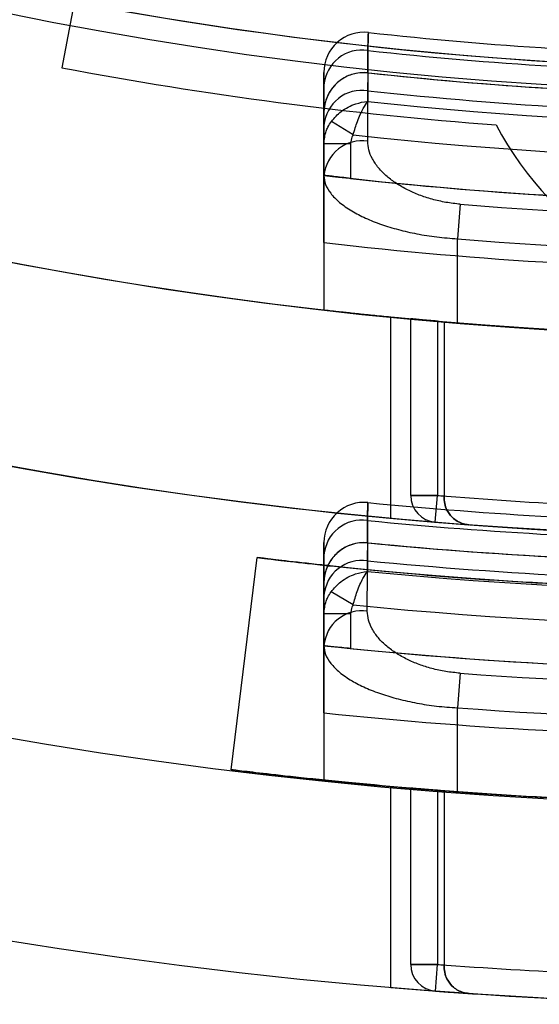
# Model space of a CAD drawing. Units: millimetres. Extents: x 5 to 292, y 5 to 205.
# Drawn here: x 47 to 47, y 88 to 88 of the extents above; entities that cross this region are included whole.
import ezdxf

# ---------------------------------------------------------------- set-up
doc = ezdxf.new("R2010")
doc.units = ezdxf.units.MM

msp = doc.modelspace()

# ---------------------------------------------------------------- linework, layer by layer
at = {"color": 7, "linetype": 'Continuous', "lineweight": 25}
for p, q in [((47.29403069019933, 88.5364301781694), (47.27298691915556, 88.42475930980726)), ((47.37713164206033, 88.42305476493152), (47.37713891367744, 88.43064720551277)), ((47.37732807078483, 88.42303476883289), (47.37713164206033, 88.42305476493152)), ((47.36221250838113, 88.39891977121819), (47.36221250838113, 88.41890844056782)), ((47.36221250838113, 88.41890844056782), (47.36221250838113, 88.40947887032966)), ((47.37214482925768, 88.40196642499187), (47.36473674373806, 88.4065230428216)), ((47.36221250838113, 88.40519081986186), (47.36221250838113, 88.38803340756016)), ((47.36221250838113, 88.38815129144061), (47.36221250838113, 88.39891977121819)), ((47.37130341747203, 88.39891977121819), (47.36221250838113, 88.39891977121819)), ((47.37130341747203, 88.39891977121819), (47.37130341747203, 88.3871143012311)), ((47.36221250838113, 88.38803340756016), (47.36221250838113, 88.34239439000226)), ((47.40863908142487, 88.3783293091597), (47.40766705383567, 88.36655994331937)), ((47.40766705383567, 88.33797423325508), (47.40766705383567, 88.36655994331937)), ((47.36221250838113, 88.365270337613), (47.36221250838113, 88.34239439000226)), ((47.38493978110841, 88.27150999963621), (47.38493978110841, 88.3399984091583)), ((47.39175796292658, 88.27924332825464), (47.39175796292658, 88.33935219579939)), ((47.40084887201749, 88.33854254790715), (47.40084887201749, 88.27924332825464)), ((47.40312159929022, 88.33834940547635), (47.40312159929022, 88.27905801213757)), ((47.40084887201749, 88.27924332825464), (47.39175796292658, 88.27924332825464)), ((47.40084887201749, 88.27924332825464), (47.39175796292658, 88.27924332825464)), ((47.39175796292658, 88.27924332825464), (47.40084887201749, 88.27924332825464)), ((47.39175796292658, 88.27924332825464), (47.40084887201749, 88.27924332825464)), ((47.40010302343882, 88.27018306677955), (47.40084887201749, 88.27924332825464)), ((47.40010302343882, 88.27018306677955), (47.40084887201749, 88.27924332825464)), ((47.40010302343882, 88.27018306677955), (47.40084887201749, 88.27924332825464)), ((47.40010302343882, 88.27018306677955), (47.40084887201749, 88.27924332825464)), ((47.40312159929022, 88.27905801213757), (47.40312159929022, 88.27835226085493)), ((47.40312159929022, 88.27835226085502), (47.40312159929022, 88.27905801213757)), ((47.37699542514065, 88.26313263171912), (47.37700123069293, 88.27071583474111)), ((47.3771711860671, 88.26311665500491), (47.37699542514065, 88.26313263171912)), ((47.36221250838115, 88.23899792082719), (47.36221250838115, 88.25896275517017)), ((47.36221250838115, 88.25896275517017), (47.36221250838115, 88.24954455499137)), ((47.3306430140457, 88.18592718735025), (47.33948523565388, 88.25811493780265)), ((47.37211867074551, 88.24200070848585), (47.36465826820151, 88.24649436724464)), ((47.36221250838115, 88.2452616001287), (47.36221250838115, 88.22812412145865)), ((47.36221250838115, 88.22808180657502), (47.36221250838115, 88.23899792082719)), ((47.37130341747206, 88.23899792082719), (47.36221250838115, 88.23899792082719)), ((47.37130341747206, 88.23899792082719), (47.37130341747206, 88.22715435386102)), ((47.36221250838115, 88.22812412145865), (47.36221250838115, 88.18238443814114)), ((47.4085386452083, 88.21876081821311), (47.4076670538357, 88.206983588556)), ((47.36221250838115, 88.20523132256338), (47.36221250838115, 88.18238443814113)), ((47.4076670538357, 88.17841641701797), (47.4076670538357, 88.206983588556)), ((47.38493978110841, 88.11180363696644), (47.38493978110841, 88.18023384229078)), ((47.3917579629266, 88.11966711695175), (47.3917579629266, 88.17965368880544)), ((47.40084887201751, 88.17892673493506), (47.40084887201751, 88.11966711695175)), ((47.40312159929024, 88.17875330725336), (47.40312159929024, 88.11950002161326)), ((47.40084887201751, 88.11966711695175), (47.3917579629266, 88.11966711695175)), ((47.3917579629266, 88.11966711695175), (47.40084887201751, 88.11966711695175)), ((47.40084887201751, 88.11966711695175), (47.3917579629266, 88.11966711695175)), ((47.3917579629266, 88.11966711695175), (47.40084887201751, 88.11966711695175)), ((47.40017594159598, 88.11060114801585), (47.40084887201751, 88.11966711695175)), ((47.40017594159598, 88.11060114801585), (47.40084887201751, 88.11966711695175)), ((47.40017594159598, 88.11060114801585), (47.40084887201751, 88.11966711695175)), ((47.40017594159598, 88.11060114801585), (47.40084887201751, 88.11966711695175)), ((47.40312159929024, 88.11950002161326), (47.40312159929024, 88.11886362548212)), ((47.40312159929024, 88.11886362548218), (47.40312159929024, 88.11950002161326))]:
    msp.add_line(p, q, dxfattribs=at)
at = {"color": 7, "linetype": 'Continuous', "lineweight": 25, "flags": 128}
for points in [[(47.37713891367744, 88.43064720551277), (47.37712585514448, 88.41695110346345), (47.37712241828036, 88.4133000209782)], [(47.37710984582093, 88.39977533052807), (47.37712257782156, 88.41346993990909), (47.37712583618383, 88.4169310145977)], [(47.37700123069293, 88.27071583474111), (47.37699079650277, 88.25703172655014), (47.37698805044015, 88.2533888788883)], [(47.37697798050038, 88.23987945743647), (47.37698818101981, 88.25356249793658), (47.37699078439216, 88.25701569924543)]]:
    msp.add_lwpolyline(points, dxfattribs=at)
at = {"color": 7, "linetype": 'Continuous', "lineweight": 25}
for centre, radius in [((47.52130341747203, 89.74247555648027), 1.636363636363654), ((47.52130341747208, 89.74247555648026), 1.63636363636364), ((47.52130341747206, 89.74247555648026), 1.47727272727272), ((47.52130341747202, 89.74247555648043), 1.32613636363638), ((47.52130341747202, 89.74247555648043), 1.326136363636365)]:
    msp.add_circle(centre, radius, dxfattribs=at)
for centre, radius, start, end in [((47.52130341747203, 89.74247555648027), 1.568181818181829, 249.1608053749595, 245.8391946250429), ((47.52130341747208, 89.74247555648026), 1.568181818181816, 249.1608053749591, 245.8391946250427), ((47.52130341747206, 89.74247555648022), 1.477272727272749, 19.78317037266191, 340.2168296273392), ((47.52130341747206, 89.74247555648026), 1.409090909090908, 118.8483310971681, 115.1516689028322), ((47.52130341747206, 89.74247555648022), 1.409090909090906, 118.8483310971673, 339.2164404041551), ((47.52130341747205, 89.74247555648044), 1.318181818181811, 215.8882975528066, 322.8827365328222), ((47.52130341747202, 89.74247555648044), 1.31818181818183, 259.7361262653055, 280.2638737346928), ((47.37584887201749, 88.4231970158499), 0.01363636363636545, 83.70837386062216, 180), ((47.37584887201749, 88.4231970158499), 0.01363636363636545, 83.70837386062216, 180), ((47.52130341747203, 89.74247555648057), 1.31363636363637, 263.7083738606108, 266.4536672563136), ((47.52130341747203, 89.74247555648057), 1.31363636363637, 263.7083738606108, 266.4536672563136), ((47.37517349939944, 88.41778712019965), 0.01300940611807421, 81.3106891854819, 175.0553667004488), ((47.52130341747203, 89.74247555648057), 1.319726118009812, 263.7285970681478, 266.4666975540399), ((47.52130341747203, 89.74247555648057), 1.319726118009812, 263.7285970681478, 266.4666975540399), ((47.52130341747202, 89.74247555648044), 1.340909090909095, 259.3280707142401, 265.7019162474436), ((47.52130341747202, 89.74247555648044), 1.340909090909095, 259.3280707142401, 265.7019162474439), ((47.37584887201749, 88.40947887032966), 0.01363636363636545, 83.77261095975089, 180), ((47.52130341747203, 89.74247555648057), 1.327272727272744, 263.7726109597547, 266.858932081912), ((47.52130341747203, 89.74247555648057), 1.327272727272744, 263.7726109597547, 266.4866938873946), ((47.37517181257707, 88.40407102648777), 0.01300759402977845, 81.36022218583221, 175.0614273407417), ((47.52130341747203, 89.74247555648057), 1.333362481646171, 263.7924231595453, 266.873292308048), ((47.52130341747203, 89.74247555648057), 1.336972611800979, 263.8091033211795, 276.1908966788225), ((47.52130341747205, 88.45838464738954), 0.1136363636363675, 207.8276946429105, 332.1723053570911), ((47.52130341747205, 88.45838464738954), 0.1136363636363675, 207.8276946429121, 332.1723053570911), ((47.37516974742025, 88.38691547709851), 0.01300537627422179, 81.42078503773297, 175.0688207803224), ((47.52130341747203, 89.74247555648057), 1.348782049125319, 263.6508099780171, 276.3491900219848), ((47.52130341747203, 89.74247555648057), 1.363636363636366, 263.3002348222407, 276.6997651777612), ((47.52130341747203, 89.74247555648057), 1.363636363636376, 263.6846844306435, 276.3153155693581), ((47.52130341747203, 89.74247555648057), 1.368790793619162, 265.2786780066826, 274.7213219933193), ((47.52130341747203, 89.74247555648057), 1.380600230943502, 265.2786780066828, 274.7213219933191), ((47.52130341747203, 89.74247555648057), 1.386363636363653, 263.4105579730219, 276.58944202698), ((47.52130341747203, 89.74247555648057), 1.409090909090913, 263.5172989488701, 276.4827010511318), ((47.52130341747206, 89.74247555648026), 1.409090909090915, 264.4465558043419, 275.5534441956592), ((47.52130341747206, 89.74247555648026), 1.409090909090915, 264.4465558043419, 275.5534441956592), ((47.52130341747203, 89.74247555648057), 1.409090909090918, 265.0961500905431, 267.134016017402), ((47.52130341747203, 89.74247555648057), 1.409090909090924, 265.0961500905431, 265.1888957521394), ((47.52130341747203, 89.74247555648057), 1.409090909090924, 265.0961500905431, 265.1888957521394), ((47.52130341747203, 89.74247555648057), 1.409090909090918, 265.0961500905431, 267.134016017402), ((47.52130341747203, 89.74247555648057), 1.409090909090909, 265.3743494204785, 274.6256505795234), ((47.40084887201749, 88.27924332825464), 0.009090909090911035, 180, 265.2939731035135), ((47.40084887201749, 88.27924332825464), 0.009090909090911035, 180, 265.2939731035135), ((47.40084887201749, 88.27924332825464), 0.009090909090911035, 180, 265.2939731035135), ((47.40084887201749, 88.27924332825464), 0.009090909090911035, 180, 265.2939731035135), ((47.52130341747203, 89.74247555648057), 1.468181818181829, 265.2939731035202, 267.2494557749783), ((47.52130341747203, 89.74247555648057), 1.468181818181829, 265.2939731035202, 267.2494557749783), ((47.52130341747203, 89.74247555648057), 1.468181818181826, 265.2939731035202, 265.3829606248536), ((47.52130341747203, 89.74247555648057), 1.468181818181826, 265.2939731035202, 265.3829606248536), ((47.37584887201751, 88.26324608316968), 0.01363636363636545, 84.3840857048443, 180), ((47.37584887201751, 88.26324608316968), 0.01363636363636545, 84.3840857048443, 180), ((47.52130341747204, 89.74247555648027), 1.472727272727285, 264.3840857048764, 266.8348196978691), ((47.52130341747204, 89.74247555648027), 1.472727272727285, 264.3840857048764, 266.8348196978691), ((47.37515564262973, 88.25785735767329), 0.01299025126019089, 81.83207300403286, 175.1185473608479), ((47.52130341747204, 89.74247555648027), 1.478817027100715, 264.4001972565507, 266.8452023363282), ((47.52130341747204, 89.74247555648027), 1.478817027100715, 264.4001972565507, 266.8452023363282), ((47.52130341747206, 89.74247555648026), 1.477272727272741, 264.7036190881481, 275.296380911853), ((47.52130341747206, 89.74247555648026), 1.47727272727274, 264.7036190881478, 275.296380911853), ((47.52130341747203, 89.74247555648057), 1.477272727272737, 265.2939731035202, 267.2494557749783), ((47.52130341747203, 89.74247555648057), 1.477272727272737, 265.2939731035202, 265.7388012959763), ((47.52130341747203, 89.74247555648057), 1.477272727272737, 265.2939731035202, 265.7388012959763), ((47.52130341747203, 89.74247555648057), 1.477272727272737, 265.2939731035202, 267.2494557749783), ((47.37584887201751, 88.24954455499139), 0.01363636363636545, 84.43530135204928, 180), ((47.52130341747204, 89.74247555648027), 1.486363636363648, 264.4353013520633, 266.8611515724068), ((47.52130341747204, 89.74247555648027), 1.486363636363648, 264.4353013520633, 267.1954169412085), ((47.37515427888607, 88.24415739703221), 0.01298879087060853, 81.8716217169807, 175.1232850523907), ((47.52130341747204, 89.74247555648027), 1.492453390737081, 264.4511203310837, 267.2068697559585), ((47.52130341747204, 89.74247555648027), 1.496063520891894, 264.4644469281604, 275.5355530718426), ((47.37515260562176, 88.22702137972306), 0.01298699949687502, 81.92009422768663, 175.1290813504289), ((47.52130341747204, 89.74247555648027), 1.50787295821623, 264.3220262784134, 275.6779737215898), ((47.52130341747204, 89.74247555648027), 1.52272727272728, 264.0029296073093, 275.9970703926937), ((47.52130341747204, 89.74247555648027), 1.522727272727276, 264.3467699802804, 275.6532300197225), ((47.52130341747204, 89.74247555648027), 1.527881702710082, 265.7674566433053, 274.2325433566976), ((47.52130341747204, 89.74247555648027), 1.545454545454547, 264.0914381540249, 275.9085618459783), ((47.52130341747204, 89.74247555648027), 1.539691140034408, 265.7674566433054, 274.2325433566975), ((47.52130341747204, 89.74247555648027), 1.568181818181828, 264.1773676952201, 275.822632304783), ((47.52130341747201, 89.74247555648027), 1.568181818181825, 265.0114580244452, 274.9885419755572), ((47.52130341747203, 89.74247555648027), 1.568181818181827, 265.0114580244454, 274.9885419755578), ((47.52130341747204, 89.74247555648027), 1.568181818181832, 265.5946806581462, 265.6779594368895), ((47.52130341747204, 89.74247555648027), 1.568181818181818, 265.5946806581461, 265.6779594368895), ((47.52130341747204, 89.74247555648027), 1.568181818181825, 265.5946806581461, 267.4249750198093), ((47.52130341747204, 89.74247555648027), 1.568181818181832, 265.5946806581462, 267.424975019809), ((47.52130341747204, 89.74247555648027), 1.568181818181825, 265.8444897315092, 274.155510268494), ((47.40084887201751, 88.11966711695175), 0.009090909090915034, 180, 265.7549492714198), ((47.40084887201751, 88.11966711695175), 0.009090909090915034, 180, 265.7549492714198), ((47.40084887201751, 88.11966711695175), 0.009090909090915034, 180, 265.7549492714198), ((47.40084887201751, 88.11966711695175), 0.009090909090915034, 180, 265.7549492714198), ((47.52130341747204, 89.74247555648027), 1.627272727272742, 265.7549492714465, 267.518541126282), ((47.52130341747204, 89.74247555648027), 1.627272727272742, 265.7549492714465, 267.518541126282), ((47.52130341747204, 89.74247555648027), 1.627272727272742, 265.7549492714465, 265.8351873035873), ((47.52130341747204, 89.74247555648027), 1.627272727272742, 265.7549492714465, 265.8351873035873), ((47.52130341747203, 89.74247555648027), 1.636363636363641, 265.2198081528023, 274.7801918472008), ((47.52130341747201, 89.74247555648027), 1.63636363636364, 265.219808152802, 274.7801918472004), ((47.52130341747204, 89.74247555648027), 1.636363636363643, 265.7549492714464, 267.518541126282), ((47.52130341747204, 89.74247555648027), 1.636363636363652, 265.7549492714464, 266.1560592141589), ((47.52130341747204, 89.74247555648027), 1.636363636363638, 265.7549492714464, 266.1560592141589), ((47.52130341747204, 89.74247555648027), 1.636363636363643, 265.7549492714464, 267.518541126282)]:
    msp.add_arc(centre, radius, start, end, dxfattribs=at)
for points, knots in [([(47.37713891367744, 88.43064720551277), (47.3771772197079, 88.43179369145687), (47.37725493540373, 88.4341196947466), (47.37732772413422, 88.43628835648119), (47.37733791902377, 88.43659195613499), (47.37734326803243, 88.43675124743172)], [0, 0, 0, 0, 0.3160117616482436, 0.6411281367810158, 1, 1, 1, 1]), ([(47.37734326803243, 88.43675124743172), (47.37733906969406, 88.43662619980354), (47.37733055173084, 88.43637249202575), (47.37726392403315, 88.43438811378422), (47.37718192215267, 88.43193422497487), (47.37713891367743, 88.43064720551277)], [0, 0, 0, 0, 0.316083506935579, 0.6412984020864348, 1, 1, 1, 1]), ([(47.36221250838113, 88.41890844056782), (47.36221250838113, 88.41981274522493), (47.36221250838112, 88.42151350397234), (47.36221250838113, 88.422921587757), (47.36221250838112, 88.42310433448047), (47.36221250838112, 88.42319701584988)], [0, 0, 0, 0, 0.3588017276107917, 0.6748114941321544, 1, 1, 1, 1]), ([(47.36221250838113, 88.4231970158499), (47.36221250838113, 88.42308521665524), (47.36221250838113, 88.42287494207302), (47.36221250838112, 88.42136535441598), (47.36221250838112, 88.4197351722613), (47.36221250838113, 88.41890844056782)], [0, 0, 0, 0, 0.3587867701424739, 0.6748146838170976, 1, 1, 1, 1]), ([(47.37713164206033, 88.42305476493152), (47.3756359077668, 88.42305313472897), (47.37264497290017, 88.42304987490562), (47.36846966959705, 88.42121822007626), (47.36507530623955, 88.41824092843092), (47.36280417011178, 88.4142575611915), (47.36222110289361, 88.41115198057736), (47.36221287571417, 88.40955037975927), (47.36221250838113, 88.40947887032966)], [0, 0, 0, 0, 0.193364270856322, 0.3866595438580753, 0.5820990276498229, 0.7834805368909288, 0.9903326826955469, 1, 1, 1, 1]), ([(47.37712583618383, 88.4169310145977), (47.37716374937546, 88.41807755937937), (47.37724066822134, 88.42040368644918), (47.37731269269551, 88.42257202293499), (47.3773227793106, 88.42287554177007), (47.37732807078482, 88.42303476883289)], [0, 0, 0, 0, 0.3160436586208575, 0.6411940652412156, 1, 1, 1, 1]), ([(47.36473674373806, 88.4065230428216), (47.36578960448578, 88.40770659018372), (47.36807320744317, 88.41027364595267), (47.37256949044811, 88.41251347834522), (47.37573007116183, 88.41318655159658), (47.37707153124647, 88.41329587393743), (47.37712241828036, 88.4133000209782)], [0, 0, 0, 0, 0.3280019602581041, 0.7114200506547794, 0.9890529894786471, 1, 1, 1, 1]), ([(47.37214482925768, 88.40196642499187), (47.3726124436323, 88.40351138951769), (47.37362668929703, 88.4068623848197), (47.37541755306682, 88.4107663599012), (47.37661020471901, 88.41264708987977), (47.37710370270638, 88.41327616378034), (47.37712241828036, 88.4133000209782)], [0, 0, 0, 0, 0.3280068571798378, 0.7114399192170124, 0.9890565561004858, 1, 1, 1, 1]), ([(47.36221250838113, 88.40947887032966), (47.36221250838113, 88.40936712489291), (47.36221250838113, 88.4091569239866), (47.36221250838111, 88.40764768961908), (47.36221250838113, 88.40601753685013), (47.36221250838113, 88.40519081986186)], [0, 0, 0, 0, 0.3587226045375345, 0.6747820651450421, 1, 1, 1, 1]), ([(47.36221250838113, 88.39891977121819), (47.36235346166503, 88.40037682845646), (47.36254259176417, 88.40233189734377), (47.36362034368295, 88.40483948228649), (47.36431805338837, 88.40589164680372), (47.36473674373806, 88.4065230428216)], [0, 0, 0, 0, 0.539176695343741, 0.7234633987893792, 1, 1, 1, 1]), ([(47.37214482925768, 88.40196642499187), (47.3720029930498, 88.4017120158324), (47.37148297406341, 88.40077926674662), (47.37137901876038, 88.39970270130478), (47.37130341747203, 88.39891977121819)], [0, 0, 0, 0, 0.2727519794417068, 1, 1, 1, 1]), ([(47.40863908142487, 88.3783293091597), (47.40699742130467, 88.37851149130124), (47.40371330900688, 88.37887594348237), (47.39899480430565, 88.37997041738514), (47.39460368960723, 88.38141193195746), (47.39050555037255, 88.38321480157843), (47.38681186699031, 88.38534343220023), (47.38344409086949, 88.38786753035042), (47.38064686256836, 88.39070258135743), (47.37860025775822, 88.3937440574061), (47.37734299074928, 88.39679600298226), (47.37718756062117, 88.39878222359371), (47.37710984582093, 88.39977533052807)], [0, 0, 0, 0, 0.09059047365822566, 0.181224654811238, 0.2715963322090411, 0.3620196651689886, 0.4601494728743334, 0.5583276094245164, 0.6712787739521481, 0.7842670755904853, 0.8921339039744858, 0.9999999999999999, 0.9999999999999999, 0.9999999999999999, 0.9999999999999999]), ([(47.36221250838113, 88.365270337613), (47.36221250838113, 88.36656306361417), (47.36221250838111, 88.36914850341896), (47.36221250838113, 88.37291933330002), (47.36221250838111, 88.37646879035701), (47.36221250838113, 88.37970332948109), (47.36221250838113, 88.38251384176553), (47.36221250838111, 88.38483824752704), (47.36221250838113, 88.38657534575145), (47.36221250838111, 88.38787273509658), (47.36221250838112, 88.38805137803378), (47.36221250838113, 88.38815129144061)], [0, 0, 0, 0, 0.1083008973514335, 0.2166007728290596, 0.3249165148699241, 0.4332293650866951, 0.5412265191108308, 0.6492201760077064, 0.7565244725464867, 0.8638263017562707, 0.9999999999999999, 0.9999999999999999, 0.9999999999999999, 0.9999999999999999]), ([(47.37130341747203, 88.3871143012311), (47.37027632878097, 88.38722867827006), (47.36822206799927, 88.38745744163539), (47.3654867068616, 88.3877700422173), (47.36343119856815, 88.38800833598981), (47.36236122365585, 88.38813381788715), (47.36225417715191, 88.3881463954977), (47.36221250838113, 88.38815129144061)], [0, 0, 0, 0, 0.2164007070238928, 0.4328189857757287, 0.6486918372007676, 0.8632502812377537, 1, 1, 1, 1]), ([(47.36221250838113, 88.38803340756016), (47.36232623535034, 88.38704021581877), (47.3625536904282, 88.3850538223856), (47.36437291631914, 88.38199100773939), (47.36733914838111, 88.37894258501716), (47.37138842358233, 88.37609773183112), (47.37624837710484, 88.37357463558266), (47.38159009965236, 88.37144013062627), (47.38748933399277, 88.36964063112586), (47.39382716648947, 88.36819733715738), (47.40060802416883, 88.36710530096022), (47.40531420455207, 88.36674171679181), (47.40766705383567, 88.36655994331937)], [0, 0, 0, 0, 0.1048233666740078, 0.2096477835315492, 0.320213253578591, 0.4307573967192571, 0.528637657774052, 0.626492034688863, 0.7187961784944604, 0.8110754291571295, 0.9055473855729058, 1, 1, 1, 1]), ([(47.36221250838113, 88.34239439000226), (47.36233876978905, 88.3423799436267), (47.36259129417716, 88.34235105069571), (47.36456121128742, 88.34212880171114), (47.36767187406152, 88.34178315103578), (47.37190814433649, 88.34132389288878), (47.37716457497062, 88.34077250186206), (47.38327718864335, 88.34015569336245), (47.39010337061832, 88.33950087877443), (47.39825282269371, 88.33875578903398), (47.40424056400807, 88.33825869545764), (47.40766705383567, 88.33797423325508)], [0, 0, 0, 0, 0.106688599933477, 0.2133785283962956, 0.3200503084174192, 0.4267249665802656, 0.533749141325371, 0.6407756106120335, 0.7483978257776075, 0.8560204515675564, 1, 1, 1, 1]), ([(47.40084887201749, 88.33854254790715), (47.39982374698639, 88.33863117864814), (47.39777344917321, 88.33880844425859), (47.39504244188466, 88.33905221038488), (47.3929867281802, 88.33923895005002), (47.39190918415479, 88.33933822966449), (47.39180056294851, 88.33934826144666), (47.39175796292658, 88.33935219579939)], [0, 0, 0, 0, 0.2157284028378641, 0.4314668544410357, 0.6468891294243854, 0.8615138668825759, 1, 1, 1, 1]), ([(47.40084887201749, 88.33854254790715), (47.39982374698639, 88.33863117864814), (47.39777344917321, 88.33880844425859), (47.39504244188466, 88.33905221038488), (47.3929867281802, 88.33923895005002), (47.3919091841548, 88.33933822966449), (47.39180056294851, 88.33934826144666), (47.39175796292658, 88.33935219579939)], [0, 0, 0, 0, 0.2157284028378609, 0.431466854441087, 0.6468891294244483, 0.8615138668825685, 1, 1, 1, 1]), ([(47.39175796292658, 88.33935219579939), (47.39185787124759, 88.33934295429952), (47.39205768097401, 88.3393244719395), (47.39361506863597, 88.33918150304919), (47.39590920929958, 88.33897436207889), (47.39846734829787, 88.33874792214472), (47.40016707487051, 88.33860134369746), (47.40084887201749, 88.33854254790715)], [0, 0, 0, 0, 0.2136084494672464, 0.4272021131114948, 0.6412195944129362, 0.8560854075852172, 1, 1, 1, 1]), ([(47.39175796292658, 88.33935219579939), (47.39185787124758, 88.33934295429952), (47.39205768097401, 88.33932447193949), (47.39361506863597, 88.33918150304919), (47.39590920929959, 88.33897436207889), (47.39846734829787, 88.33874792214472), (47.40016707487051, 88.33860134369746), (47.40084887201749, 88.33854254790715)], [0, 0, 0, 0, 0.2136084494673263, 0.4272021131114898, 0.6412195944129827, 0.8560854075852222, 0.9999999999999999, 0.9999999999999999, 0.9999999999999999, 0.9999999999999999]), ([(47.37700123069293, 88.27071583474111), (47.37703540365553, 88.27186290902645), (47.37710473545273, 88.27419015008606), (47.37716950865055, 88.27635555584263), (47.37717856976927, 88.27665834686664), (47.37718331738866, 88.27681699576885)], [0, 0, 0, 0, 0.3163311035792949, 0.6417881928639771, 1, 1, 1, 1]), ([(47.37718331738866, 88.27681699576885), (47.3771795709846, 88.27669178403615), (47.37717196986163, 88.27643774048747), (47.37711256541564, 88.2744524462273), (47.37703950159065, 88.27200028107146), (47.37700123069293, 88.27071583474111)], [0, 0, 0, 0, 0.3163880677697965, 0.641923450522982, 1, 1, 1, 1]), ([(47.40312159929022, 88.27835226085502), (47.40319258734892, 88.27750843348912), (47.40333412265498, 88.27582601863418), (47.40446459339812, 88.27335440562564), (47.40652713382337, 88.27096752678895), (47.40907557575041, 88.26967099208964), (47.41089044872562, 88.26933680639897), (47.41150667035759, 88.26928884434626), (47.41153702287592, 88.26928648193474)], [0, 0, 0, 0, 0.1531283288179793, 0.3053057835373374, 0.531738861654027, 0.8424309351000161, 0.9922388022688574, 1, 1, 1, 1]), ([(47.41153702287592, 88.26928648193474), (47.41150667035759, 88.26928884434626), (47.41089044872576, 88.26933680639897), (47.40907557575029, 88.26967099208964), (47.40652713382342, 88.27096752678897), (47.40446459339812, 88.27335440562564), (47.403334122655, 88.27582601863415), (47.40319258734893, 88.27750843348907), (47.40312159929022, 88.27835226085493)], [0, 0, 0, 0, 0.007761197731286057, 0.1575690649007575, 0.4682611383481201, 0.6946942164662391, 0.846871671186392, 1, 1, 1, 1]), ([(47.36221250838115, 88.25896275517017), (47.36221250838115, 88.25986458499223), (47.36221250838114, 88.26156292595104), (47.36221250838115, 88.26297050913308), (47.36221250838115, 88.26315335296917), (47.36221250838115, 88.26324608316968)], [0, 0, 0, 0, 0.3581560963232074, 0.674485532802452, 1, 1, 1, 1]), ([(47.36221250838115, 88.26324608316968), (47.36221250838114, 88.26313482116139), (47.36221250838114, 88.2629252829935), (47.36221250838116, 88.2614192279864), (47.36221250838115, 88.2597893397608), (47.36221250838115, 88.25896275517017)], [0, 0, 0, 0, 0.3581442927281802, 0.6744880853171098, 1, 1, 1, 1]), ([(47.37699542514065, 88.26313263171912), (47.37549918382479, 88.26311591938646), (47.37250726275838, 88.26308250099358), (47.36834982075979, 88.26120778916257), (47.36498481229398, 88.25819479632312), (47.36277839775556, 88.25422838943453), (47.36222086726978, 88.25117033543539), (47.3622128762363, 88.24961610178971), (47.36221250838114, 88.24954455499137)], [0, 0, 0, 0, 0.1945909797368787, 0.3891089261020851, 0.5858657571177927, 0.7886523579834267, 0.9902709305217519, 1, 1, 1, 1]), ([(47.37699078439216, 88.25701569924543), (47.37702464404543, 88.25816281536984), (47.37709334027782, 88.26049014445539), (47.37715750805343, 88.26265531832667), (47.37716648369478, 88.26295805179826), (47.3771711860671, 88.26311665500491)], [0, 0, 0, 0, 0.3163538483296694, 0.6418352047219315, 1, 1, 1, 1]), ([(47.33948523565388, 88.25811493780265), (47.34147883867614, 88.25786417691236), (47.34546607700047, 88.25736265107156), (47.37660484732083, 88.2538591154131), (47.42252644218595, 88.25000313428419), (47.47372412708787, 88.24740971283293), (47.50766886057267, 88.2471323993391), (47.52130341747206, 88.24702101102572)], [0, 0, 0, 0, 0.214347663107957, 0.4286987968678165, 0.6429080252732896, 0.8565671210847664, 0.9999999999999999, 0.9999999999999999, 0.9999999999999999, 0.9999999999999999]), ([(47.52130341747204, 88.24702101102571), (47.5008732410072, 88.24727148372057), (47.46000855860498, 88.24777248218935), (47.4056033284967, 88.25127350066596), (47.36460692532548, 88.25512381861549), (47.34266712213697, 88.25772285887183), (47.34039870517304, 88.25800237811382), (47.33948523565387, 88.25811493780265)], [0, 0, 0, 0, 0.2142472552320749, 0.4285399127938023, 0.6420104759231606, 0.8558410893455077, 1, 1, 1, 1]), ([(47.3646582682015, 88.24649436724464), (47.36569959149133, 88.24768844901052), (47.36796005381377, 88.25028051323122), (47.37243988540807, 88.25256133328583), (47.37559777009834, 88.25326275908199), (47.37693714855551, 88.2533842613046), (47.37698805044015, 88.2533888788883)], [0, 0, 0, 0, 0.3280413805264616, 0.7120989111895627, 0.9890585756894076, 1, 1, 1, 1]), ([(47.37211867074551, 88.24200070848585), (47.3725701799754, 88.24355135066197), (47.37355030912909, 88.24691746037385), (47.37530478054536, 88.25083992091962), (47.37648172153514, 88.25273202595424), (47.37696951656348, 88.25336483516664), (47.37698805044015, 88.2533888788883)], [0, 0, 0, 0, 0.3280459255523525, 0.7121169493118544, 0.989061821779287, 1, 1, 1, 1]), ([(47.36221250838115, 88.24954455499139), (47.36221250838115, 88.24943333115709), (47.36221250838115, 88.24922384533721), (47.36221250838113, 88.24771804156691), (47.36221250838115, 88.24608817425259), (47.36221250838115, 88.2452616001287)], [0, 0, 0, 0, 0.3580985268506134, 0.6744648210739961, 1, 1, 1, 1]), ([(47.36221250838115, 88.23899792082719), (47.36235339329123, 88.24045518861082), (47.36254248330916, 88.24241107438435), (47.36360359600002, 88.24487802883979), (47.36426894880937, 88.24589771561735), (47.36465826820151, 88.24649436724464)], [0, 0, 0, 0, 0.5480222224102642, 0.7355332221282408, 1, 1, 1, 1]), ([(47.37211867074551, 88.24200070848585), (47.37198682026079, 88.24176049357813), (47.37148144060048, 88.2408397557536), (47.37137907586766, 88.23978068583482), (47.37130341747206, 88.23899792082719)], [0, 0, 0, 0, 0.2608939280274518, 1, 1, 1, 1]), ([(47.4085386452083, 88.21876081821311), (47.40692529508912, 88.21892383218987), (47.40364657638971, 88.21925511612355), (47.39895007203003, 88.22030007158656), (47.39452995172359, 88.22169761691056), (47.39044820762233, 88.22344864300865), (47.38673572104759, 88.22553547545701), (47.38338562023876, 88.2279997320491), (47.38057096002655, 88.23079248555877), (47.3785111811527, 88.23379760669148), (47.37721798670735, 88.23686136837412), (47.37705849552103, 88.23886697735826), (47.37697798050037, 88.23987945743647)], [0, 0, 0, 0, 0.0890728988256619, 0.1810177316874735, 0.2701758730267833, 0.3615961240374232, 0.458228495540273, 0.5570123582888995, 0.6679834867386629, 0.7815069843827346, 0.8896994243195224, 0.9999999999999999, 0.9999999999999999, 0.9999999999999999, 0.9999999999999999]), ([(47.36221250838115, 88.22812412145865), (47.36232495947807, 88.22713250433948), (47.36255242031837, 88.22512670742553), (47.36439738385781, 88.22207630871131), (47.36738209819188, 88.21904378717335), (47.37141481837774, 88.21625845954064), (47.3762739972513, 88.21377237213893), (47.3815898009879, 88.21169338574299), (47.38749640779844, 88.20992962965138), (47.39380195211636, 88.20854038209075), (47.40059180258558, 88.207485316517), (47.40528737612448, 88.20715233886656), (47.40766705383569, 88.206983588556)], [0, 0, 0, 0, 0.1049591594343003, 0.2123064981576338, 0.3208212521018806, 0.432095301152752, 0.5284819068100668, 0.6270361258500657, 0.7181672946040076, 0.8114181241949546, 0.9044282699712395, 1, 1, 1, 1]), ([(47.36221250838115, 88.20523132256338), (47.36221250838115, 88.20650282611935), (47.36221250838115, 88.20908263900772), (47.36221250838115, 88.2128270062095), (47.36221250838116, 88.21638916077346), (47.36221250838113, 88.21960095955704), (47.36221250838116, 88.22242760227131), (47.36221250838113, 88.22473808183209), (47.36221250838116, 88.22649409058398), (47.36221250838113, 88.22779817181454), (47.36221250838113, 88.22798029799031), (47.36221250838115, 88.22808180657502)], [0, 0, 0, 0, 0.1065798523744666, 0.2162448351030203, 0.322826306784708, 0.4325122243123706, 0.5388331904036735, 0.6482683626354847, 0.754043271672642, 0.8629152603370127, 1, 1, 1, 1]), ([(47.37130341747206, 88.22715435386102), (47.37027734084088, 88.22725655410322), (47.3682251209153, 88.22746096122748), (47.36549196347418, 88.22774030681937), (47.36343635426891, 88.22795342264838), (47.36236250819749, 88.22806604481502), (47.36225465457014, 88.2280773779155), (47.36221250838115, 88.22808180657502)], [0, 0, 0, 0, 0.2160592552637583, 0.4321325476936562, 0.6477710561641677, 0.8623587541793387, 1, 1, 1, 1]), ([(47.51239820735627, 88.17431902344255), (47.49196876494027, 88.17467393458409), (47.45110594111318, 88.17538382529746), (47.39671325154261, 88.17903154341747), (47.35572727982279, 88.18293613506094), (47.33381564717941, 88.18553638677439), (47.33155296772063, 88.18581510051095), (47.3306430140457, 88.18592718735025)], [0, 0, 0, 0, 0.2142877845814267, 0.4286168859308472, 0.6421978772745498, 0.8561071674516239, 1, 1, 1, 1]), ([(47.33064301404568, 88.18592718735023), (47.33263670850124, 88.18567671870707), (47.33662412676973, 88.18517577773258), (47.36776237266959, 88.18165793117878), (47.41368181826373, 88.17772041228102), (47.46485782468229, 88.17495885353408), (47.49878547265947, 88.17450223268061), (47.51239820735625, 88.17431902344255)], [0, 0, 0, 0, 0.214379167619713, 0.428761491993052, 0.6430147337423834, 0.8567673855996175, 0.9999999999999999, 0.9999999999999999, 0.9999999999999999, 0.9999999999999999]), ([(47.36221250838115, 88.18238443814114), (47.36233305594092, 88.18237212127144), (47.36257765504896, 88.18234712951433), (47.36454508633289, 88.1821476403403), (47.36765626127949, 88.18183748038605), (47.37188479976108, 88.18142591817524), (47.3771582934575, 88.18092915629137), (47.38325289908074, 88.180377311976), (47.39010485495652, 88.1797867056818), (47.39824580441498, 88.17911880010794), (47.40425492783165, 88.17867080149492), (47.4076670538357, 88.17841641701797)], [0, 0, 0, 0, 0.1052968992617534, 0.2136544919362278, 0.3189494050828272, 0.4272828020650661, 0.5328640281465825, 0.6414803686985883, 0.7475305730607609, 0.8566417367138496, 1, 1, 1, 1]), ([(47.40084887201751, 88.17892673493508), (47.39982434610221, 88.17900627002574), (47.39777525579085, 88.17916534319438), (47.395045543409, 88.17938410287397), (47.3929897803574, 88.17955176387146), (47.39190994919252, 88.17964108628439), (47.39180084853126, 88.17965013278192), (47.3917579629266, 88.17965368880544)], [0, 0, 0, 0, 0.2155279166921781, 0.4310639285192548, 0.6463455672431387, 0.8609844888999784, 1, 1, 1, 1]), ([(47.3917579629266, 88.17965368880544), (47.39185798435578, 88.17964538226731), (47.39205802162476, 88.17962876965527), (47.39361733061655, 88.17950025147961), (47.39591390998253, 88.17931407813326), (47.39847166311306, 88.17911080498284), (47.40016931943053, 88.17897935348151), (47.40084887201751, 88.17892673493508)], [0, 0, 0, 0, 0.2138177395958601, 0.4276235306513855, 0.6417719508148148, 0.8566053711513186, 1, 1, 1, 1]), ([(47.40084887201751, 88.17892673493506), (47.3998243461022, 88.17900627002572), (47.39777525579085, 88.17916534319437), (47.39504554340899, 88.17938410287397), (47.3929897803574, 88.17955176387144), (47.39190994919254, 88.17964108628439), (47.39180084853126, 88.17965013278192), (47.3917579629266, 88.17965368880544)], [0, 0, 0, 0, 0.2155279166921648, 0.4310639285193438, 0.6463455672431118, 0.8609844888999677, 1, 1, 1, 1]), ([(47.3917579629266, 88.17965368880544), (47.39185798435579, 88.17964538226731), (47.39205802162476, 88.17962876965527), (47.39361733061656, 88.17950025147961), (47.39591390998253, 88.17931407813325), (47.39847166311306, 88.17911080498284), (47.40016931943052, 88.17897935348151), (47.40084887201751, 88.17892673493506)], [0, 0, 0, 0, 0.2138177395960161, 0.4276235306513679, 0.6417719508147783, 0.8566053711513312, 1, 1, 1, 1]), ([(47.40312159929024, 88.11886362548218), (47.40319194511864, 88.11802318761411), (47.40333220940506, 88.1163474177704), (47.40445423909636, 88.11388395545126), (47.40650064135784, 88.11150265563002), (47.40906878736524, 88.11018034945107), (47.41091566828117, 88.10984163716549), (47.41157270682726, 88.10979530816371), (47.41160306196165, 88.1097931677671)], [0, 0, 0, 0, 0.1517099333691222, 0.3024981869425165, 0.5257844824715873, 0.8327332341404798, 0.9922722872407074, 0.9999999999999999, 0.9999999999999999, 0.9999999999999999, 0.9999999999999999]), ([(47.41160306196165, 88.10979316776711), (47.41157270682726, 88.10979530816373), (47.41091566828122, 88.1098416371655), (47.40906878736522, 88.11018034945107), (47.40650064135784, 88.11150265563003), (47.40445423909635, 88.11388395545126), (47.40333220940508, 88.11634741777038), (47.40319194511864, 88.11802318761407), (47.40312159929024, 88.11886362548212)], [0, 0, 0, 0, 0.007727712759428727, 0.1672667658601561, 0.4742155175302153, 0.6975018130603804, 0.8482900666341783, 1, 1, 1, 1])]:
    msp.add_open_spline(points, degree=3, knots=knots, dxfattribs=at)

doc.saveas('drawing.dxf')
